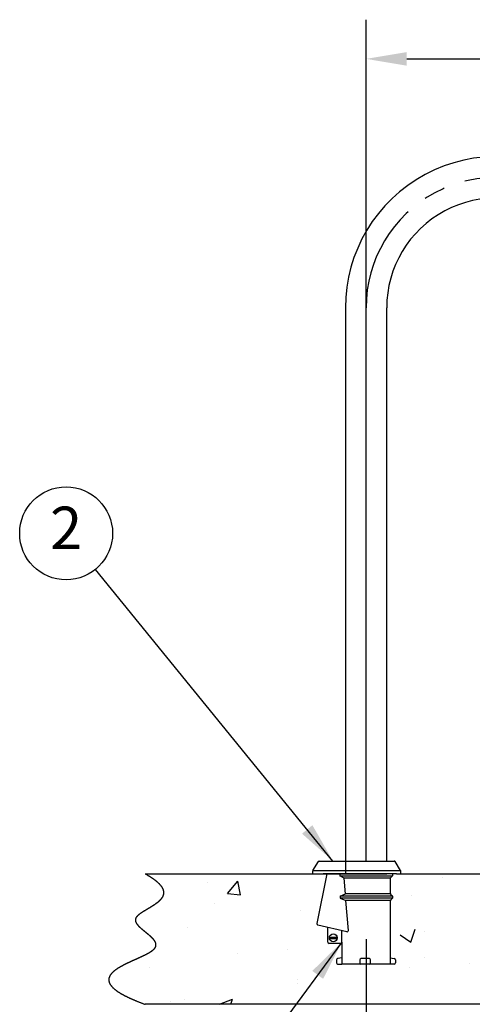
# Model space of a CAD drawing. Extents: x 13 to 130, y -3 to 68.
# Drawn here: x 14 to 34, y 22 to 68 of the extents above; entities that cross this region are included whole.
import ezdxf
from ezdxf.enums import TextEntityAlignment as Align

# ---------------------------------------------------------------- set-up
doc = ezdxf.new("R2010")
doc.units = 0
doc.header["$LTSCALE"] = 20
doc.header["$MEASUREMENT"] = 0
doc.header["$PDSIZE"] = -1
doc.linetypes.add('CENTER', pattern=[0.4, 0.25, -0.05, 0.05, -0.05])
doc.layers.get('0').update_dxf_attribs({"linetype": 'CONTINUOUS'})
doc.layers.get('DEFPOINTS').update_dxf_attribs({"linetype": 'CONTINUOUS'})
doc.layers.add('CONSTRUCTION', color=7, linetype='CONTINUOUS')
doc.layers.add('DIMENSIONS', color=5, linetype='CONTINUOUS')
doc.styles.get("Standard").update_dxf_attribs({"font": 'arial.ttf'})
doc.dimstyles.get("Standard").update_dxf_attribs({"dimscale": 10, "dimtxt": 0.18, "dimasz": 0.18, "dimexe": 0.18, "dimexo": 0.0625, "dimgap": 0.09, "dimtad": 0, "dimtih": 1, "dimtoh": 1, "dimzin": 0, "dimdsep": 46, "dimtxsty": 'Standard', "dimcen": 0.09, "dimadec": 0, "dimazin": 0, "dimtfac": 1, "dimtofl": 0, "dimtmove": 0, "dimatfit": 0, "dimfxl": 1, "dimtolj": 1, "dimtzin": 0, "dimarcsym": 0})

# ---------------------------------------------------------------- blocks, each defined once
blk = doc.blocks.new('*D7')
at = {"layer": 'DEFPOINTS', "color": 0, "linetype": 'Continuous'}
for p in [(29.51, 25.981), (37.51, 25.981), (37.51, -1.67)]:
    blk.add_point(p, dxfattribs=at)
at = {"layer": 'DIMENSIONS', "color": 0, "linetype": 'Continuous', "lineweight": -2}
for p, q in [((29.51, 25.481), (29.51, -3.47)), ((37.51, 25.481), (37.51, -3.47)), ((29.51, -1.67), (25.474, -1.67)), ((35.635, -1.67), (31.385, -1.67))]:
    blk.add_line(p, q, dxfattribs=at)
at = {"layer": 'DIMENSIONS', "color": 0, "linetype": 'Continuous'}
for points in [[(31.385, -1.358), (31.385, -1.983), (29.51, -1.67)], [(35.635, -1.358), (35.635, -1.983), (37.51, -1.67)]]:
    blk.add_solid(points, dxfattribs=at)
at = {"layer": 'DIMENSIONS', "color": 0, "linetype": 'Continuous', "insert": (23.171, -1.67), "char_height": 1.3889, "attachment_point": 5}
blk.add_mtext('\\A1;8.00', dxfattribs=at)

msp = doc.modelspace()

# ---------------------------------------------------------------- linework, layer by layer
at = {"color": 7, "linetype": 'Continuous'}
for p, q in [((28.56, 54.492), (28.56, 28.492)), ((30.46, 29.073), (30.46, 54.492)), ((27.068, 28.637), (27.317, 29.049)), ((27.36, 29.073), (30.804, 29.073)), ((31.101, 28.637), (30.847, 29.049)), ((27.06, 28.492), (27.06, 28.611)), ((31.106, 28.625), (27.062, 28.625)), ((31.108, 28.492), (31.108, 28.611)), ((22.202, 28.107), (22.202, 28.107)), ((23.14, 27.578), (23.622, 28.152)), ((23.738, 27.525), (23.622, 28.152)), ((30.916, 28.492), (27.535, 28.492)), ((33.042, 28.334), (33.042, 28.334)), ((23.14, 27.578), (23.738, 27.525)), ((31.61, 27.491), (31.61, 27.491)), ((22.553, 27.134), (22.553, 27.134)), ((26.475, 26.787), (26.475, 26.787)), ((21.282, 26.037), (21.282, 26.037)), ((31.57, 25.343), (31.773, 25.948)), ((32.178, 25.823), (32.178, 25.823)), ((31.073, 25.679), (31.57, 25.343)), ((25.887, 24.995), (25.887, 24.995)), ((28.39, 25.324), (28.39, 25.324)), ((23.606, 24.819), (23.606, 24.819)), ((32.204, 24.636), (32.204, 24.636)), ((19.571, 24.163), (19.571, 24.163)), ((31.488, 24.162), (31.488, 24.162)), ((34.282, 24.368), (34.282, 24.368)), ((26.372, 23.635), (26.372, 23.635)), ((26.354, 23.458), (26.354, 23.458)), ((20.54, 22.634), (20.54, 22.634)), ((21.16, 22.708), (21.16, 22.708)), ((22.77, 22.492), (23.371, 22.722)), ((23.294, 22.492), (23.371, 22.722))]:
    msp.add_line(p, q, dxfattribs=at)
at = {"color": 7, "linetype": 'CENTER'}
msp.add_line((29.51, 29.073), (29.51, 54.492), dxfattribs=at)
at = {"color": 7}
for p, q in [((28.56, 28.492), (30.46, 28.492)), ((30.916, 28.492), (61.629, 28.492))]:
    msp.add_line(p, q, dxfattribs=at)
at = {"color": 7, "flags": 128}
for points in [[(19.352, 28.492), (19.367, 28.483), (19.382, 28.475), (19.397, 28.467), (19.412, 28.458), (19.426, 28.45), (19.441, 28.442), (19.455, 28.433), (19.469, 28.425), (19.483, 28.417), (19.496, 28.409), (19.51, 28.401), (19.523, 28.392), (19.536, 28.384), (19.55, 28.376), (19.563, 28.368), (19.575, 28.36), (19.588, 28.352), (19.6, 28.344), (19.613, 28.336), (19.625, 28.328), (19.637, 28.32), (19.649, 28.312), (19.661, 28.305), (19.672, 28.297), (19.684, 28.289), (19.695, 28.281), (19.706, 28.273), (19.717, 28.266), (19.728, 28.258), (19.739, 28.25), (19.75, 28.242), (19.76, 28.235), (19.771, 28.227), (19.781, 28.22), (19.791, 28.212), (19.801, 28.204), (19.811, 28.197), (19.82, 28.189), (19.83, 28.182), (19.839, 28.174), (19.848, 28.167), (19.857, 28.16), (19.866, 28.152), (19.875, 28.145), (19.884, 28.137), (19.893, 28.13), (19.901, 28.123), (19.909, 28.116), (19.918, 28.108), (19.926, 28.101), (19.933, 28.094), (19.941, 28.087), (19.949, 28.079), (19.956, 28.072), (19.964, 28.065), (19.971, 28.058), (19.978, 28.051), (19.985, 28.044), (19.992, 28.037), (19.999, 28.03), (20.006, 28.023), (20.012, 28.016), (20.019, 28.009), (20.025, 28.002), (20.031, 27.995), (20.037, 27.988), (20.043, 27.981), (20.049, 27.975), (20.055, 27.968), (20.06, 27.961), (20.066, 27.954), (20.071, 27.947), (20.076, 27.941), (20.081, 27.934), (20.086, 27.927), (20.091, 27.921), (20.096, 27.914), (20.101, 27.907), (20.105, 27.901), (20.11, 27.894), (20.114, 27.888), (20.118, 27.881), (20.122, 27.874), (20.126, 27.868), (20.13, 27.861), (20.134, 27.855), (20.137, 27.849), (20.141, 27.842), (20.144, 27.836), (20.148, 27.829), (20.151, 27.823), (20.154, 27.817), (20.157, 27.81), (20.16, 27.804), (20.163, 27.798), (20.166, 27.791), (20.168, 27.785), (20.171, 27.779), (20.173, 27.773), (20.175, 27.767), (20.177, 27.76), (20.18, 27.754), (20.182, 27.748), (20.183, 27.742), (20.185, 27.736), (20.187, 27.73), (20.189, 27.724), (20.19, 27.718), (20.191, 27.712), (20.193, 27.706), (20.194, 27.7), (20.195, 27.694), (20.196, 27.688), (20.197, 27.682), (20.198, 27.676), (20.199, 27.67), (20.199, 27.664), (20.2, 27.658), (20.2, 27.652), (20.201, 27.647), (20.201, 27.641), (20.201, 27.635), (20.201, 27.629), (20.201, 27.623), (20.201, 27.618), (20.201, 27.612), (20.201, 27.606), (20.201, 27.601), (20.2, 27.595), (20.2, 27.589), (20.199, 27.584), (20.199, 27.578), (20.198, 27.572), (20.197, 27.567), (20.196, 27.561), (20.195, 27.556), (20.194, 27.55), (20.193, 27.545), (20.192, 27.539), (20.191, 27.534), (20.189, 27.528), (20.188, 27.523), (20.186, 27.517), (20.185, 27.512), (20.183, 27.506), (20.181, 27.501), (20.18, 27.496), (20.178, 27.49), (20.176, 27.485), (20.174, 27.48), (20.172, 27.474), (20.17, 27.469), (20.167, 27.464), (20.165, 27.459), (20.163, 27.453), (20.16, 27.448), (20.158, 27.443), (20.155, 27.438), (20.152, 27.432), (20.15, 27.427), (20.147, 27.422), (20.144, 27.417), (20.141, 27.412), (20.138, 27.407), (20.135, 27.402), (20.132, 27.397), (20.129, 27.391), (20.126, 27.386), (20.122, 27.381), (20.119, 27.376), (20.116, 27.371), (20.112, 27.366), (20.109, 27.361), (20.105, 27.356), (20.101, 27.351), (20.098, 27.347), (20.094, 27.342), (20.09, 27.337), (20.086, 27.332), (20.082, 27.327), (20.078, 27.322), (20.074, 27.317), (20.07, 27.312), (20.066, 27.307), (20.062, 27.303), (20.058, 27.298), (20.053, 27.293), (20.049, 27.288), (20.045, 27.284), (20.04, 27.279), (20.036, 27.274), (20.031, 27.269), (20.027, 27.265), (20.022, 27.26), (20.017, 27.255), (20.013, 27.251), (20.008, 27.246), (20.003, 27.241), (19.998, 27.237), (19.993, 27.232), (19.988, 27.227), (19.983, 27.223), (19.978, 27.218), (19.973, 27.214), (19.968, 27.209), (19.963, 27.205), (19.958, 27.2), (19.953, 27.195), (19.948, 27.191), (19.942, 27.186), (19.937, 27.182), (19.932, 27.177), (19.926, 27.173), (19.921, 27.169), (19.915, 27.164), (19.91, 27.16), (19.904, 27.155), (19.899, 27.151), (19.893, 27.146), (19.887, 27.142), (19.882, 27.138), (19.876, 27.133), (19.87, 27.129), (19.865, 27.125), (19.859, 27.12), (19.853, 27.116), (19.847, 27.112), (19.841, 27.107), (19.835, 27.103), (19.829, 27.099), (19.823, 27.094), (19.817, 27.09), (19.811, 27.086), (19.805, 27.082), (19.799, 27.077), (19.793, 27.073), (19.787, 27.069), (19.781, 27.065), (19.775, 27.061), (19.769, 27.056), (19.763, 27.052), (19.757, 27.048), (19.75, 27.044), (19.744, 27.04), (19.738, 27.036), (19.732, 27.031), (19.725, 27.027), (19.719, 27.023), (19.713, 27.019), (19.706, 27.015), (19.7, 27.011), (19.694, 27.007), (19.687, 27.003), (19.681, 26.999), (19.675, 26.995), (19.668, 26.991), (19.662, 26.987), (19.655, 26.983), (19.649, 26.979), (19.643, 26.975), (19.636, 26.971), (19.63, 26.967), (19.623, 26.963), (19.617, 26.959), (19.61, 26.955), (19.604, 26.951), (19.597, 26.947), (19.591, 26.943), (19.585, 26.939), (19.578, 26.935), (19.572, 26.931), (19.565, 26.927), (19.559, 26.923), (19.552, 26.919), (19.546, 26.915), (19.539, 26.911), (19.533, 26.908), (19.526, 26.904), (19.52, 26.9), (19.513, 26.896), (19.507, 26.892), (19.5, 26.888), (19.494, 26.884), (19.487, 26.881), (19.481, 26.877), (19.474, 26.873), (19.468, 26.869), (19.462, 26.865), (19.455, 26.862), (19.449, 26.858), (19.442, 26.854), (19.436, 26.85), (19.43, 26.846), (19.423, 26.843), (19.417, 26.839), (19.411, 26.835), (19.404, 26.831), (19.398, 26.828), (19.392, 26.824), (19.385, 26.82), (19.379, 26.816), (19.373, 26.813), (19.366, 26.809), (19.36, 26.805), (19.354, 26.802), (19.348, 26.798), (19.342, 26.794), (19.336, 26.791), (19.329, 26.787), (19.323, 26.783), (19.317, 26.779), (19.311, 26.776), (19.305, 26.772), (19.299, 26.768), (19.293, 26.765), (19.287, 26.761), (19.281, 26.758), (19.275, 26.754), (19.269, 26.75), (19.263, 26.747), (19.258, 26.743), (19.252, 26.739), (19.246, 26.736), (19.24, 26.732), (19.234, 26.728), (19.229, 26.725), (19.223, 26.721), (19.217, 26.718), (19.212, 26.714), (19.206, 26.71), (19.201, 26.707), (19.195, 26.703), (19.19, 26.7), (19.184, 26.696), (19.179, 26.692), (19.173, 26.689), (19.168, 26.685), (19.163, 26.682), (19.158, 26.678), (19.152, 26.675), (19.147, 26.671), (19.142, 26.667), (19.137, 26.664), (19.132, 26.66), (19.127, 26.657), (19.122, 26.653), (19.117, 26.65), (19.112, 26.646), (19.107, 26.643), (19.102, 26.639), (19.097, 26.636), (19.093, 26.632), (19.088, 26.628), (19.083, 26.625), (19.079, 26.621), (19.074, 26.618), (19.07, 26.614), (19.065, 26.611), (19.061, 26.607), (19.057, 26.604), (19.052, 26.6), (19.048, 26.597), (19.044, 26.593), (19.04, 26.59), (19.036, 26.586), (19.031, 26.583), (19.027, 26.579), (19.024, 26.576), (19.02, 26.572), (19.016, 26.568), (19.012, 26.565), (19.008, 26.561), (19.005, 26.558), (19.001, 26.554), (18.998, 26.551), (18.994, 26.547), (18.991, 26.544), (18.987, 26.54), (18.984, 26.537), (18.981, 26.533), (18.978, 26.53), (18.974, 26.526), (18.971, 26.523), (18.968, 26.519), (18.965, 26.516), (18.963, 26.512), (18.96, 26.509), (18.957, 26.505), (18.954, 26.502), (18.952, 26.498), (18.949, 26.495), (18.947, 26.491), (18.944, 26.488), (18.942, 26.484), (18.94, 26.481), (18.938, 26.477), (18.935, 26.474), (18.933, 26.47), (18.931, 26.467), (18.93, 26.463), (18.928, 26.459), (18.926, 26.456), (18.924, 26.452), (18.923, 26.449), (18.921, 26.445), (18.92, 26.442), (18.918, 26.438), (18.917, 26.435), (18.916, 26.431), (18.914, 26.428), (18.913, 26.424), (18.912, 26.421), (18.911, 26.417), (18.91, 26.414), (18.91, 26.41), (18.909, 26.406), (18.908, 26.403), (18.907, 26.399), (18.907, 26.396), (18.906, 26.392), (18.906, 26.389), (18.905, 26.385), (18.905, 26.382), (18.905, 26.378), (18.905, 26.374), (18.905, 26.371), (18.904, 26.367), (18.904, 26.364), (18.905, 26.36), (18.905, 26.357), (18.905, 26.353), (18.905, 26.349), (18.905, 26.346), (18.906, 26.342), (18.906, 26.339), (18.907, 26.335), (18.907, 26.332), (18.908, 26.328), (18.908, 26.324), (18.909, 26.321), (18.91, 26.317), (18.911, 26.314), (18.911, 26.31), (18.912, 26.307), (18.913, 26.303), (18.914, 26.299), (18.916, 26.296), (18.917, 26.292), (18.918, 26.289), (18.919, 26.285), (18.92, 26.281), (18.922, 26.278), (18.923, 26.274), (18.925, 26.271), (18.926, 26.267), (18.928, 26.263), (18.929, 26.26), (18.931, 26.256), (18.933, 26.253), (18.934, 26.249), (18.936, 26.245), (18.938, 26.242), (18.94, 26.238), (18.942, 26.235), (18.944, 26.231), (18.946, 26.227), (18.948, 26.224), (18.95, 26.22), (18.952, 26.216), (18.955, 26.213), (18.957, 26.209), (18.959, 26.206), (18.962, 26.202), (18.964, 26.198), (18.966, 26.195), (18.969, 26.191), (18.971, 26.187), (18.974, 26.184), (18.977, 26.18), (18.979, 26.177), (18.982, 26.173), (18.985, 26.169), (18.987, 26.166), (18.99, 26.162), (18.993, 26.158), (18.996, 26.155), (18.999, 26.151), (19.002, 26.147), (19.005, 26.144), (19.008, 26.14), (19.011, 26.136), (19.014, 26.133), (19.017, 26.129), (19.02, 26.125), (19.024, 26.122), (19.027, 26.118), (19.03, 26.114), (19.033, 26.111), (19.037, 26.107), (19.04, 26.103), (19.044, 26.1), (19.047, 26.096), (19.05, 26.092), (19.054, 26.089), (19.058, 26.085), (19.061, 26.081), (19.065, 26.078), (19.068, 26.074), (19.072, 26.07), (19.076, 26.067), (19.079, 26.063), (19.083, 26.059), (19.087, 26.056), (19.091, 26.052), (19.094, 26.048), (19.098, 26.045), (19.102, 26.041), (19.106, 26.037), (19.11, 26.034), (19.114, 26.03), (19.118, 26.026), (19.122, 26.022), (19.126, 26.019), (19.13, 26.015), (19.134, 26.011), (19.138, 26.008), (19.142, 26.004), (19.146, 26), (19.15, 25.997), (19.155, 25.993), (19.159, 25.989), (19.163, 25.985), (19.167, 25.982), (19.171, 25.978), (19.176, 25.974), (19.18, 25.971), (19.184, 25.967), (19.189, 25.963), (19.193, 25.959), (19.197, 25.956), (19.202, 25.952), (19.206, 25.948), (19.21, 25.944), (19.215, 25.941), (19.219, 25.937), (19.224, 25.933), (19.228, 25.93), (19.233, 25.926), (19.237, 25.922), (19.241, 25.918), (19.246, 25.915), (19.25, 25.911), (19.255, 25.907), (19.26, 25.903), (19.264, 25.9), (19.269, 25.896), (19.273, 25.892), (19.278, 25.888), (19.282, 25.885), (19.287, 25.881), (19.291, 25.877), (19.296, 25.873), (19.301, 25.87), (19.305, 25.866), (19.31, 25.862), (19.314, 25.858), (19.319, 25.855), (19.324, 25.851), (19.328, 25.847), (19.333, 25.843), (19.338, 25.839), (19.342, 25.836), (19.347, 25.832), (19.352, 25.828), (19.356, 25.824), (19.361, 25.821), (19.366, 25.817), (19.37, 25.813), (19.375, 25.809), (19.379, 25.805), (19.384, 25.802), (19.389, 25.798), (19.393, 25.794), (19.398, 25.79), (19.403, 25.787), (19.407, 25.783), (19.412, 25.779), (19.417, 25.775), (19.421, 25.771), (19.426, 25.768), (19.431, 25.764), (19.435, 25.76), (19.44, 25.756), (19.444, 25.752), (19.449, 25.749), (19.454, 25.745), (19.458, 25.741), (19.463, 25.737), (19.467, 25.733), (19.472, 25.73), (19.476, 25.726), (19.481, 25.722), (19.485, 25.718), (19.49, 25.714), (19.494, 25.71), (19.499, 25.707), (19.503, 25.703), (19.508, 25.699), (19.512, 25.695), (19.517, 25.691), (19.521, 25.687), (19.526, 25.684), (19.53, 25.68), (19.535, 25.676), (19.539, 25.672), (19.543, 25.668), (19.548, 25.664), (19.552, 25.661), (19.556, 25.657), (19.561, 25.653), (19.565, 25.649), (19.569, 25.645), (19.573, 25.641), (19.578, 25.638), (19.582, 25.634), (19.586, 25.63), (19.59, 25.626), (19.594, 25.622), (19.598, 25.618), (19.603, 25.614), (19.607, 25.611), (19.611, 25.607), (19.615, 25.603), (19.619, 25.599), (19.623, 25.595), (19.627, 25.591), (19.631, 25.587), (19.635, 25.583), (19.639, 25.58), (19.643, 25.576), (19.646, 25.572), (19.65, 25.568), (19.654, 25.564), (19.658, 25.56), (19.662, 25.556), (19.665, 25.552), (19.669, 25.549), (19.673, 25.545), (19.676, 25.541), (19.68, 25.537), (19.683, 25.533), (19.687, 25.529), (19.691, 25.525), (19.694, 25.521), (19.697, 25.517), (19.701, 25.513), (19.704, 25.51), (19.708, 25.506), (19.711, 25.502), (19.714, 25.498), (19.718, 25.494), (19.721, 25.49), (19.724, 25.486), (19.727, 25.482), (19.73, 25.478), (19.733, 25.474), (19.736, 25.47), (19.739, 25.467), (19.742, 25.463), (19.745, 25.459), (19.748, 25.455), (19.751, 25.451), (19.754, 25.447), (19.757, 25.443), (19.76, 25.439), (19.762, 25.435), (19.765, 25.431), (19.768, 25.427), (19.77, 25.423), (19.773, 25.419), (19.775, 25.415), (19.778, 25.412), (19.78, 25.408), (19.782, 25.404), (19.785, 25.4), (19.787, 25.396), (19.789, 25.392), (19.792, 25.388), (19.794, 25.384), (19.796, 25.38), (19.798, 25.376), (19.8, 25.372), (19.802, 25.368), (19.804, 25.364), (19.806, 25.36), (19.808, 25.356), (19.809, 25.352), (19.811, 25.348), (19.813, 25.344), (19.814, 25.34), (19.816, 25.336), (19.818, 25.332), (19.819, 25.328), (19.82, 25.324), (19.822, 25.32), (19.823, 25.316), (19.824, 25.312), (19.826, 25.308), (19.827, 25.304), (19.828, 25.301), (19.829, 25.297), (19.83, 25.293), (19.831, 25.289), (19.832, 25.285), (19.833, 25.281), (19.834, 25.277), (19.834, 25.273), (19.835, 25.269), (19.836, 25.265), (19.836, 25.261), (19.837, 25.257), (19.837, 25.253), (19.837, 25.249), (19.838, 25.245), (19.838, 25.241), (19.838, 25.237), (19.838, 25.232), (19.839, 25.228), (19.839, 25.224), (19.839, 25.22), (19.838, 25.216), (19.838, 25.212), (19.838, 25.208), (19.838, 25.204), (19.837, 25.2), (19.837, 25.196), (19.836, 25.192), (19.836, 25.188), (19.835, 25.184), (19.835, 25.18), (19.834, 25.176), (19.833, 25.172), (19.832, 25.168), (19.831, 25.164), (19.83, 25.16), (19.829, 25.156), (19.828, 25.152), (19.827, 25.148), (19.826, 25.144), (19.824, 25.14), (19.823, 25.136), (19.821, 25.132), (19.82, 25.128), (19.818, 25.123), (19.816, 25.119), (19.815, 25.115), (19.813, 25.111), (19.811, 25.107), (19.809, 25.103), (19.807, 25.099), (19.804, 25.095), (19.802, 25.091), (19.8, 25.087), (19.798, 25.083), (19.795, 25.079), (19.793, 25.075), (19.79, 25.071), (19.787, 25.066), (19.784, 25.062), (19.782, 25.058), (19.779, 25.054), (19.776, 25.05), (19.773, 25.046), (19.769, 25.042), (19.766, 25.038), (19.763, 25.034), (19.759, 25.03), (19.756, 25.026), (19.752, 25.021), (19.749, 25.017), (19.745, 25.013), (19.741, 25.009), (19.737, 25.005), (19.733, 25.001), (19.729, 24.997), (19.725, 24.993), (19.721, 24.989), (19.717, 24.984), (19.712, 24.98), (19.708, 24.976), (19.703, 24.972), (19.698, 24.968), (19.694, 24.964), (19.689, 24.96), (19.684, 24.956), (19.679, 24.952), (19.674, 24.947), (19.669, 24.943), (19.663, 24.939), (19.658, 24.935), (19.652, 24.931), (19.647, 24.927), (19.641, 24.923), (19.635, 24.918), (19.63, 24.914), (19.624, 24.91), (19.618, 24.906), (19.612, 24.902), (19.605, 24.898), (19.599, 24.894), (19.593, 24.889), (19.586, 24.885), (19.58, 24.881), (19.573, 24.877), (19.567, 24.873), (19.56, 24.869), (19.553, 24.864), (19.546, 24.86), (19.539, 24.856), (19.532, 24.852), (19.525, 24.848), (19.518, 24.843), (19.511, 24.839), (19.503, 24.835), (19.496, 24.831), (19.488, 24.827), (19.481, 24.822), (19.473, 24.818), (19.466, 24.814), (19.458, 24.81), (19.45, 24.806), (19.442, 24.801), (19.434, 24.797), (19.426, 24.793), (19.418, 24.789), (19.41, 24.784), (19.402, 24.78), (19.394, 24.776), (19.385, 24.772), (19.377, 24.768), (19.369, 24.763), (19.36, 24.759), (19.352, 24.755), (19.343, 24.75), (19.335, 24.746), (19.326, 24.742), (19.317, 24.738), (19.308, 24.733), (19.3, 24.729), (19.291, 24.725), (19.282, 24.72), (19.273, 24.716), (19.264, 24.712), (19.255, 24.708), (19.246, 24.703), (19.236, 24.699), (19.227, 24.695), (19.218, 24.69), (19.209, 24.686), (19.199, 24.682), (19.19, 24.677), (19.181, 24.673), (19.171, 24.668), (19.162, 24.664), (19.152, 24.66), (19.143, 24.655), (19.133, 24.651), (19.123, 24.647), (19.114, 24.642), (19.104, 24.638), (19.094, 24.633), (19.085, 24.629), (19.075, 24.625), (19.065, 24.62), (19.055, 24.616), (19.045, 24.611), (19.036, 24.607), (19.026, 24.602), (19.016, 24.598), (19.006, 24.593), (18.996, 24.589), (18.986, 24.584), (18.976, 24.58), (18.966, 24.575), (18.956, 24.571), (18.946, 24.566), (18.936, 24.562), (18.925, 24.557), (18.915, 24.553), (18.905, 24.548), (18.895, 24.544), (18.885, 24.539), (18.875, 24.535), (18.864, 24.53), (18.854, 24.526), (18.844, 24.521), (18.834, 24.516), (18.824, 24.512), (18.813, 24.507), (18.803, 24.503), (18.793, 24.498), (18.783, 24.493), (18.772, 24.489), (18.762, 24.484), (18.752, 24.479), (18.742, 24.475), (18.731, 24.47), (18.721, 24.465), (18.711, 24.461), (18.701, 24.456), (18.69, 24.451), (18.68, 24.447), (18.67, 24.442), (18.66, 24.437), (18.65, 24.433), (18.639, 24.428), (18.629, 24.423), (18.619, 24.418), (18.609, 24.414), (18.599, 24.409), (18.588, 24.404), (18.578, 24.399), (18.568, 24.394), (18.558, 24.39), (18.548, 24.385), (18.538, 24.38), (18.528, 24.375), (18.518, 24.37), (18.508, 24.365), (18.498, 24.36), (18.488, 24.356), (18.478, 24.351), (18.468, 24.346), (18.458, 24.341), (18.448, 24.336), (18.438, 24.331), (18.428, 24.326), (18.418, 24.321), (18.408, 24.316), (18.399, 24.311), (18.389, 24.306), (18.379, 24.301), (18.37, 24.296), (18.36, 24.291), (18.35, 24.286), (18.341, 24.281), (18.331, 24.276), (18.322, 24.271), (18.312, 24.266), (18.303, 24.261), (18.293, 24.256), (18.284, 24.251), (18.275, 24.246), (18.265, 24.241), (18.256, 24.235), (18.247, 24.23), (18.238, 24.225), (18.229, 24.22), (18.219, 24.215), (18.21, 24.21), (18.201, 24.204), (18.193, 24.199), (18.184, 24.194), (18.175, 24.189), (18.166, 24.184), (18.157, 24.178), (18.149, 24.173), (18.14, 24.168), (18.131, 24.162), (18.123, 24.157), (18.114, 24.152), (18.106, 24.147), (18.098, 24.141), (18.089, 24.136), (18.081, 24.13), (18.073, 24.125), (18.065, 24.12), (18.057, 24.114), (18.049, 24.109), (18.041, 24.103), (18.033, 24.098), (18.025, 24.093), (18.017, 24.087), (18.009, 24.082), (18.002, 24.076), (17.994, 24.071), (17.987, 24.065), (17.979, 24.06), (17.972, 24.054), (17.965, 24.048), (17.958, 24.043), (17.95, 24.037), (17.943, 24.032), (17.936, 24.026), (17.93, 24.02), (17.923, 24.015), (17.916, 24.009), (17.909, 24.004), (17.903, 23.998), (17.896, 23.992), (17.89, 23.986), (17.883, 23.981), (17.877, 23.975), (17.871, 23.969), (17.865, 23.963), (17.859, 23.958), (17.853, 23.952), (17.847, 23.946), (17.841, 23.94), (17.836, 23.934), (17.83, 23.929), (17.824, 23.923), (17.819, 23.917), (17.814, 23.911), (17.809, 23.905), (17.803, 23.899), (17.798, 23.893), (17.793, 23.887), (17.789, 23.881), (17.784, 23.875), (17.779, 23.869), (17.775, 23.863), (17.77, 23.857), (17.766, 23.851), (17.762, 23.845), (17.757, 23.839), (17.753, 23.833), (17.749, 23.827), (17.746, 23.821), (17.742, 23.815), (17.738, 23.808), (17.735, 23.802), (17.731, 23.796), (17.728, 23.79), (17.725, 23.784), (17.722, 23.777), (17.719, 23.771), (17.716, 23.765), (17.713, 23.759), (17.711, 23.752), (17.708, 23.746), (17.706, 23.74), (17.703, 23.733), (17.701, 23.727), (17.699, 23.721), (17.697, 23.714), (17.695, 23.708), (17.694, 23.701), (17.692, 23.695), (17.691, 23.688), (17.689, 23.682), (17.688, 23.675), (17.687, 23.669), (17.686, 23.662), (17.685, 23.656), (17.685, 23.649), (17.684, 23.643), (17.684, 23.636), (17.683, 23.63), (17.683, 23.623), (17.683, 23.616), (17.683, 23.61), (17.684, 23.603), (17.684, 23.596), (17.684, 23.589), (17.685, 23.583), (17.686, 23.576), (17.687, 23.569), (17.688, 23.562), (17.689, 23.556), (17.69, 23.549), (17.692, 23.542), (17.693, 23.535), (17.695, 23.528), (17.697, 23.521), (17.699, 23.514), (17.701, 23.507), (17.703, 23.5), (17.706, 23.493), (17.709, 23.486), (17.711, 23.479), (17.714, 23.472), (17.717, 23.465), (17.721, 23.458), (17.724, 23.451), (17.728, 23.444), (17.731, 23.437), (17.735, 23.43), (17.739, 23.422), (17.743, 23.415), (17.748, 23.408), (17.752, 23.401), (17.757, 23.394), (17.761, 23.386), (17.766, 23.379), (17.771, 23.372), (17.777, 23.364), (17.782, 23.357), (17.788, 23.35), (17.794, 23.342), (17.8, 23.335), (17.806, 23.327), (17.812, 23.32), (17.818, 23.313), (17.825, 23.305), (17.832, 23.298), (17.839, 23.29), (17.846, 23.282), (17.853, 23.275), (17.861, 23.267), (17.868, 23.26), (17.876, 23.252), (17.884, 23.244), (17.892, 23.237), (17.901, 23.229), (17.909, 23.221), (17.918, 23.214), (17.927, 23.206), (17.936, 23.198), (17.945, 23.19), (17.954, 23.182), (17.964, 23.175), (17.974, 23.167), (17.984, 23.159), (17.994, 23.151), (18.004, 23.143), (18.015, 23.135), (18.026, 23.127), (18.037, 23.119), (18.048, 23.111), (18.059, 23.103), (18.071, 23.095), (18.082, 23.087), (18.094, 23.079), (18.106, 23.071), (18.119, 23.062), (18.131, 23.054), (18.144, 23.046), (18.157, 23.038), (18.17, 23.03), (18.183, 23.021), (18.196, 23.013), (18.21, 23.005), (18.224, 22.996), (18.238, 22.988), (18.252, 22.98), (18.267, 22.971), (18.282, 22.963), (18.297, 22.954), (18.312, 22.946), (18.327, 22.937), (18.343, 22.929), (18.358, 22.92), (18.374, 22.912), (18.39, 22.903), (18.407, 22.895), (18.423, 22.886), (18.44, 22.877), (18.457, 22.869), (18.475, 22.86), (18.492, 22.851), (18.51, 22.843), (18.528, 22.834), (18.546, 22.825), (18.564, 22.816), (18.583, 22.807), (18.602, 22.798), (18.621, 22.79), (18.64, 22.781), (18.659, 22.772), (18.679, 22.763), (18.699, 22.754), (18.719, 22.745), (18.739, 22.736), (18.76, 22.727), (18.781, 22.718), (18.802, 22.708), (18.823, 22.699), (18.845, 22.69), (18.866, 22.681), (18.888, 22.672), (18.911, 22.662), (18.933, 22.653), (18.956, 22.644), (18.979, 22.635), (19.002, 22.625), (19.025, 22.616), (19.049, 22.607), (19.073, 22.597), (19.097, 22.588), (19.122, 22.578), (19.146, 22.569), (19.171, 22.559), (19.196, 22.55), (19.222, 22.54), (19.247, 22.531), (19.273, 22.521), (19.299, 22.511), (19.326, 22.502), (19.352, 22.492)], [(19.352, 28.492), (30.097, 28.492)], [(51.11, 22.492), (19.352, 22.492)]]:
    msp.add_lwpolyline(points, dxfattribs=at)
at = {"color": 7, "linetype": 'Continuous'}
for centre, radius, start, end in [((35.51, 54.492), 6.95, 56.3099, 180), ((35.51, 54.492), 5.05, 56.3099, 180), ((27.36, 29.023), 0.05, 90, 148.8298), ((30.804, 29.023), 0.05, 31.636, 90), ((27.11, 28.611), 0.05, 148.8298, 180), ((31.058, 28.611), 0.05, 0, 31.636)]:
    msp.add_arc(centre, radius, start, end, dxfattribs=at)
at = {"color": 7, "linetype": 'CENTER'}
msp.add_arc((35.51, 54.492), 6, 56.3099, 180, dxfattribs=at)
at = {"layer": 'CONSTRUCTION', "color": 7}
for p, q in [((27.7, 28.492), (27.252, 26.2)), ((28.3, 28.492), (28.3, 28.392)), ((30.72, 28.492), (28.3, 28.492)), ((28.504, 28.292), (28.3, 28.392)), ((28.3, 28.392), (30.72, 28.392)), ((28.561, 27.562), (28.504, 28.292)), ((30.62, 28.292), (28.504, 28.292)), ((30.62, 28.292), (30.72, 28.392)), ((30.62, 28.292), (30.62, 27.614)), ((30.72, 28.492), (30.72, 28.392)), ((28.32, 27.462), (28.561, 27.562)), ((28.32, 27.462), (28.32, 27.362)), ((30.72, 27.462), (28.32, 27.462)), ((28.32, 27.362), (28.585, 27.262)), ((30.72, 27.362), (28.32, 27.362)), ((30.632, 27.562), (28.561, 27.562)), ((28.696, 25.889), (28.585, 27.262)), ((30.632, 27.262), (28.585, 27.262)), ((30.62, 27.21), (30.62, 24.342)), ((30.72, 27.462), (30.657, 27.525)), ((30.72, 27.362), (30.657, 27.298)), ((30.72, 27.462), (30.72, 27.362)), ((28.62, 25.823), (27.299, 26.128)), ((27.75, 25.354), (27.75, 26.042)), ((28.4, 25.354), (28.4, 25.892)), ((27.825, 25.573), (28.186, 25.573)), ((27.825, 25.521), (28.186, 25.521)), ((28.4, 25.354), (28.4, 24.592)), ((28.338, 25.292), (27.813, 25.292)), ((28.15, 24.529), (28.15, 24.404)), ((28.4, 24.628), (28.213, 24.592)), ((28.4, 24.592), (28.4, 24.342)), ((29.22, 24.529), (29.22, 24.404)), ((29.658, 24.592), (29.283, 24.592)), ((29.72, 24.404), (29.72, 24.529)), ((30.62, 24.628), (30.808, 24.592)), ((30.87, 24.529), (30.87, 24.404)), ((28.213, 24.342), (28.4, 24.342)), ((30.62, 24.342), (28.4, 24.342)), ((30.808, 24.342), (30.62, 24.342))]:
    msp.add_line(p, q, dxfattribs=at)
msp.add_circle((28.005, 25.547), 0.182, dxfattribs=at)
for centre, radius, start, end in [((30.745, 27.614), 0.125, 180, 225), ((30.745, 27.21), 0.125, 135, 180), ((27.313, 26.188), 0.0625, 168.928, 257), ((28.634, 25.884), 0.0625, 257, 4.6368), ((27.813, 25.354), 0.0625, 180, 270), ((28.338, 25.354), 0.0625, 270, 0), ((28.213, 24.529), 0.0625, 90, 180), ((29.283, 24.529), 0.0625, 90, 180), ((29.658, 24.529), 0.0625, 0, 90), ((30.808, 24.529), 0.0625, 0, 90), ((28.213, 24.404), 0.0625, 180, 270), ((29.283, 24.404), 0.0625, 180, 270), ((29.658, 24.404), 0.0625, 270, 0), ((30.808, 24.404), 0.0625, 270, 0)]:
    msp.add_arc(centre, radius, start, end, dxfattribs=at)
at = {"layer": 'DIMENSIONS', "color": 7, "linetype": 'Continuous'}
for p, q in [((29.51, 31.119), (29.51, 67.731)), ((31.385, 65.931), (40.858, 65.931))]:
    msp.add_line(p, q, dxfattribs=at)
at = {"layer": 'DIMENSIONS', "color": 7}
msp.add_circle((15.722, 44.129), 2.136, dxfattribs=at)
at = {"layer": 'DIMENSIONS', "color": 7, "linetype": 'Continuous'}
msp.add_solid([(31.385, 66.243), (31.385, 65.618), (29.51, 65.931)], dxfattribs=at)

# ---------------------------------------------------------------- texts
at = {"layer": 'DIMENSIONS', "color": 7}
msp.add_text('2', height=1.95, dxfattribs=at).set_placement((15.722, 44.129), align=Align.MIDDLE)

# ---------------------------------------------------------------- dimensions: what is measured, and where the dimension line sits
at = {"layer": 'DIMENSIONS', "color": 7, "linetype": 'Continuous'}
dim = msp.add_linear_dim(base=(37.51, -1.67), p1=(29.51, 25.981), p2=(37.51, 25.981), dimstyle='Standard', override={"dimtxt": 0.138889, "dimasz": 0.1875, "dimexo": 0.05, "dimgap": 0.05, "dimdle": 0.125, "dimatfit": 3}, dxfattribs=at)
dim.commit()
dim.dimension.update_dxf_attribs({"geometry": '*D7', "text_midpoint": (23.171, -1.67), "dimtype": 128})

# ---------------------------------------------------------------- leaders
for points in [[(27.99, 29.073), (17.071, 42.473)], [(28.4, 25.354), (15.957, 8.439)]]:
    msp.add_leader(points, dimstyle='Standard', override={"dimtxt": 0.138889, "dimasz": 0.1875, "dimexo": 0.05, "dimgap": 0.05, "dimtad": 0, "dimdle": 0.125, "dimatfit": 3}, dxfattribs=at)

doc.saveas('drawing.dxf')
